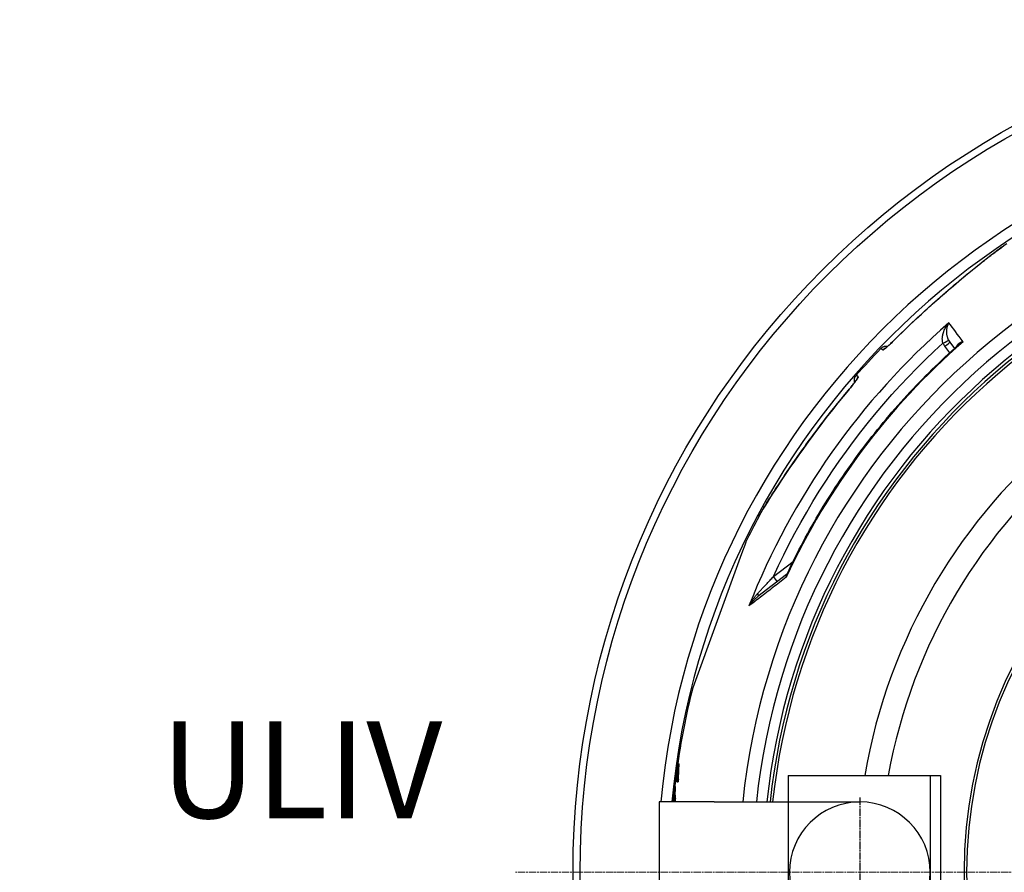
# Model space of a CAD drawing. Units: millimetres. Extents: x 3566 to 16318, y -2169 to 9515.
# Drawn here: x 4976 to 5739, y 1272 to 1932 of the extents above; entities that cross this region are included whole.
import ezdxf

# ---------------------------------------------------------------- set-up
doc = ezdxf.new("R2010")
doc.units = ezdxf.units.MM
doc.linetypes.add('CHAIN', pattern=[0.3543, 0.2362, -0.0295, 0.0591, -0.0295])
doc.linetypes.add('DASH_DOT', pattern=[0.37, 0.24, -0.06, 0.01, -0.06])
doc.layers.add('Středová značka (ISO)', color=1, linetype='DASH_DOT', lineweight=9)
doc.layers.add('tekst', color=152, linetype='Continuous')
doc.styles.get("Standard").update_dxf_attribs({"font": 'trebuc.ttf'})

msp = doc.modelspace()

# ---------------------------------------------------------------- linework, layer by layer
for p, q in [((5696.48, 1674.15), (5692.65, 1679.24)), ((5696.62, 1682.28), (5700.2, 1677.52)), ((5696.62, 1682.28), (5696.62, 1682.28)), ((5644.59, 1676.24), (5643.18, 1677.53)), ((5625.48, 1655.38), (5624.07, 1656.67)), ((5664.27, 1655.3), (5664.27, 1655.3)), ((5648.06, 1637.6), (5648.06, 1637.6)), ((5548.52, 1547.12), (5548.52, 1547.12)), ((5538.4, 1527.24), (5535.22, 1518.49)), ((5535.22, 1518.49), (5497.36, 1414.48)), ((5559.92, 1500.71), (5575.1, 1512.36)), ((5570.1, 1502.28), (5547.87, 1485.22)), ((5562.94, 1496.78), (5559.92, 1500.71)), ((5485.89, 1355.72), (5486.91, 1355.72)), ((5485.41, 1343.81), (5486.42, 1343.81)), ((5571.4, 1346.66), (5683.35, 1346.66)), ((5571.4, 1346.66), (5571.4, 1326.16)), ((5681.35, 1346.66), (5681.35, 1196.66)), ((5681.35, 1346.66), (5689.35, 1346.66)), ((5689.35, 1346.66), (5689.35, 1196.66)), ((5482.99, 1338.01), (5484, 1338.01)), ((5483.72, 1342.15), (5484.73, 1342.15)), ((5485.04, 1341.8), (5486.05, 1341.8)), ((5482.96, 1328.9), (5483.97, 1328.9)), ((5513.96, 1326.16), (5471.35, 1326.16)), ((5471.35, 1326.16), (5471.35, 1217.16)), ((5482.67, 1326.68), (5483.68, 1326.68)), ((5513.96, 1326.16), (5626.85, 1326.16)), ((5571.4, 1326.16), (5571.4, 1217.16))]:
    msp.add_line(p, q)
at = {"linetype": 'CHAIN', "ltscale": 23.990969}
msp.add_line((5626.85, 1329.63), (5626.85, 1207.2), dxfattribs=at)
at = {"flags": 128}
for points in [[(5654.03, 1684.47), (5656.91, 1687.33), (5659.81, 1690.18), (5662.72, 1693.01), (5665.65, 1695.83), (5668.6, 1698.62), (5671.56, 1701.4), (5674.53, 1704.15), (5677.5, 1706.88), (5678.99, 1708.24), (5680.48, 1709.59), (5681.97, 1710.93), (5683.46, 1712.27), (5684.94, 1713.6), (5686.43, 1714.92), (5687.92, 1716.23), (5689.4, 1717.53), (5690.88, 1718.83), (5692.36, 1720.12), (5693.84, 1721.4), (5695.31, 1722.67), (5696.78, 1723.94), (5698.25, 1725.19), (5699.72, 1726.44), (5701.19, 1727.68), (5702.64, 1728.91), (5704.1, 1730.13), (5705.55, 1731.34), (5706.99, 1732.54), (5708.42, 1733.72), (5709.84, 1734.9), (5711.25, 1736.06), (5712.65, 1737.2), (5714.04, 1738.33), (5715.41, 1739.44), (5716.77, 1740.54), (5718.12, 1741.62), (5719.44, 1742.68), (5720.75, 1743.72), (5722.04, 1744.74), (5723.31, 1745.74), (5724.56, 1746.72), (5725.79, 1747.68), (5727, 1748.63), (5728.19, 1749.55), (5729.36, 1750.45), (5730.51, 1751.33), (5731.63, 1752.18), (5732.73, 1753.02), (5733.81, 1753.82), (5734.85, 1754.61), (5735.87, 1755.36), (5736.86, 1756.09), (5737.82, 1756.8), (5738.74, 1757.47), (5739.64, 1758.12)], [(5654.07, 1684.46), (5658.14, 1688.51), (5662.22, 1692.5), (5666.33, 1696.44), (5670.44, 1700.32), (5674.56, 1704.16), (5678.69, 1707.94), (5682.83, 1711.68), (5686.97, 1715.37), (5691.11, 1719.01), (5695.24, 1722.59), (5699.36, 1726.1), (5703.45, 1729.56), (5707.51, 1732.95), (5711.52, 1736.26), (5715.39, 1739.4), (5719.02, 1742.32), (5722.44, 1745.04), (5725.64, 1747.55), (5728.65, 1749.88), (5731.45, 1752.03), (5734.05, 1754), (5736.46, 1755.79), (5738.66, 1757.41), (5740.66, 1758.85)], [(5691.19, 1681.6), (5691.08, 1681.95), (5690.98, 1682.33), (5690.9, 1682.73), (5690.83, 1683.16), (5690.77, 1683.61), (5690.74, 1684.1), (5690.72, 1684.61), (5690.73, 1685.16), (5690.76, 1685.73), (5690.82, 1686.35), (5690.91, 1686.99), (5691.04, 1687.67), (5691.2, 1688.39), (5691.4, 1689.13), (5691.64, 1689.9), (5691.93, 1690.7), (5692.26, 1691.52), (5692.64, 1692.35), (5693.06, 1693.19), (5693.53, 1694.04), (5694.05, 1694.88), (5694.6, 1695.71), (5695.2, 1696.51), (5695.82, 1697.29)], [(5695.63, 1683.86), (5695.47, 1684.18), (5695.32, 1684.53), (5695.16, 1684.9), (5695.02, 1685.29), (5694.88, 1685.7), (5694.75, 1686.13), (5694.63, 1686.59), (5694.52, 1687.08), (5694.42, 1687.59), (5694.33, 1688.13), (5694.26, 1688.69), (5694.21, 1689.28), (5694.18, 1689.9), (5694.18, 1690.54), (5694.2, 1691.2), (5694.24, 1691.87), (5694.32, 1692.57), (5694.44, 1693.26), (5694.58, 1693.96), (5694.76, 1694.66), (5694.98, 1695.35), (5695.23, 1696.02), (5695.51, 1696.67), (5695.82, 1697.29)], [(5559.92, 1500.71), (5563.86, 1509.23), (5567.94, 1517.68), (5572.16, 1526.06), (5576.53, 1534.37), (5581.04, 1542.6), (5585.68, 1550.76), (5590.46, 1558.83), (5595.38, 1566.83), (5600.43, 1574.73), (5605.62, 1582.56), (5610.94, 1590.29), (5616.39, 1597.93), (5621.97, 1605.48), (5627.67, 1612.93), (5633.5, 1620.28), (5639.46, 1627.54), (5645.53, 1634.69), (5651.73, 1641.74), (5658.04, 1648.68), (5664.47, 1655.51), (5671.03, 1662.25), (5677.7, 1668.87), (5684.43, 1675.32), (5691.19, 1681.6)], [(5570.48, 1502.76), (5571.97, 1505.9), (5573.48, 1509.04), (5575.01, 1512.17), (5576.56, 1515.29), (5578.12, 1518.4), (5579.71, 1521.51), (5581.32, 1524.6), (5582.95, 1527.68), (5584.6, 1530.75), (5586.27, 1533.81), (5587.95, 1536.86), (5589.66, 1539.9), (5591.38, 1542.92), (5593.13, 1545.94), (5594.89, 1548.95), (5596.67, 1551.94), (5598.47, 1554.92), (5600.29, 1557.89), (5602.13, 1560.85), (5603.99, 1563.79), (5605.86, 1566.73), (5607.76, 1569.65), (5609.67, 1572.56), (5611.61, 1575.46), (5613.56, 1578.35), (5615.53, 1581.22), (5617.52, 1584.08), (5619.52, 1586.93), (5621.55, 1589.77), (5623.59, 1592.59), (5625.65, 1595.4), (5627.73, 1598.2), (5629.82, 1600.98), (5631.93, 1603.75), (5634.06, 1606.51), (5636.21, 1609.25), (5638.38, 1611.98), (5640.56, 1614.7), (5642.76, 1617.4), (5644.97, 1620.08), (5647.21, 1622.76), (5649.46, 1625.41), (5651.73, 1628.06), (5654.01, 1630.69), (5656.31, 1633.31), (5658.63, 1635.91), (5660.97, 1638.49), (5663.32, 1641.07), (5665.69, 1643.62), (5668.07, 1646.16), (5670.47, 1648.69), (5672.89, 1651.2), (5675.32, 1653.7), (5677.76, 1656.18), (5680.23, 1658.64), (5682.71, 1661.09), (5685.2, 1663.52), (5687.71, 1665.93), (5690.23, 1668.33), (5692.77, 1670.72), (5695.32, 1673.08), (5697.89, 1675.43), (5700.48, 1677.77), (5703.07, 1680.08)], [(5643.18, 1677.53), (5643.44, 1677.79), (5643.72, 1678.03), (5644.02, 1678.25), (5644.32, 1678.46), (5644.64, 1678.65), (5644.97, 1678.81), (5645.31, 1678.96), (5645.66, 1679.08), (5646.02, 1679.18), (5646.38, 1679.27), (5646.74, 1679.32), (5647.11, 1679.36), (5647.48, 1679.37), (5647.85, 1679.36), (5648.22, 1679.33), (5648.58, 1679.27)], [(5644.59, 1676.24), (5644.65, 1676.22), (5644.75, 1676.23), (5644.89, 1676.29), (5645.06, 1676.38), (5645.27, 1676.51), (5645.52, 1676.68), (5645.8, 1676.88), (5646.11, 1677.12), (5646.45, 1677.4), (5646.83, 1677.7), (5647.23, 1678.04), (5647.65, 1678.41), (5648.1, 1678.8), (5648.58, 1679.23), (5649.07, 1679.67), (5649.59, 1680.14), (5650.12, 1680.63), (5650.66, 1681.14), (5651.21, 1681.67), (5651.77, 1682.21), (5652.34, 1682.76), (5652.92, 1683.32), (5653.49, 1683.89), (5654.07, 1684.46)], [(5646.3, 1677.38), (5646.32, 1677.4), (5646.37, 1677.44), (5646.46, 1677.5), (5646.57, 1677.58), (5646.71, 1677.69), (5646.86, 1677.81), (5647.03, 1677.94), (5647.21, 1678.09), (5647.41, 1678.26), (5647.62, 1678.44), (5647.84, 1678.63), (5648.07, 1678.83), (5648.32, 1679.04), (5648.57, 1679.26), (5649.1, 1679.74), (5649.66, 1680.25), (5650.24, 1680.8), (5650.85, 1681.36), (5651.47, 1681.96), (5652.11, 1682.57), (5652.75, 1683.19), (5653.39, 1683.83), (5654.03, 1684.47)], [(5706.82, 1682.69), (5706.45, 1682.6), (5706.09, 1682.49), (5705.74, 1682.38), (5705.4, 1682.26), (5705.07, 1682.13), (5704.76, 1681.99), (5704.46, 1681.84), (5704.17, 1681.69), (5703.9, 1681.53), (5703.64, 1681.36), (5703.4, 1681.19), (5703.18, 1681.01), (5702.96, 1680.83), (5702.77, 1680.65), (5702.59, 1680.46), (5702.42, 1680.27), (5702.27, 1680.08), (5702.13, 1679.89), (5702, 1679.7), (5701.89, 1679.51), (5701.79, 1679.31), (5701.7, 1679.12), (5701.63, 1678.93), (5701.56, 1678.74)], [(5706.82, 1682.69), (5706.64, 1682.59), (5706.47, 1682.49), (5706.3, 1682.4), (5706.13, 1682.29), (5705.96, 1682.19), (5705.79, 1682.09), (5705.62, 1681.99), (5705.46, 1681.88), (5705.3, 1681.78), (5705.13, 1681.67), (5704.97, 1681.56), (5704.82, 1681.45), (5704.66, 1681.34), (5704.5, 1681.23), (5704.35, 1681.12), (5704.2, 1681.01), (5704.05, 1680.89), (5703.91, 1680.78), (5703.76, 1680.66), (5703.62, 1680.55), (5703.48, 1680.43), (5703.34, 1680.32), (5703.21, 1680.2), (5703.07, 1680.08)], [(5625.48, 1655.38), (5625.5, 1655.32), (5625.49, 1655.22), (5625.45, 1655.08), (5625.37, 1654.9), (5625.26, 1654.67), (5625.12, 1654.42), (5624.94, 1654.12), (5624.73, 1653.79), (5624.49, 1653.42), (5624.21, 1653.03), (5623.91, 1652.6), (5623.58, 1652.14), (5623.23, 1651.66), (5622.85, 1651.15), (5622.45, 1650.62), (5622.02, 1650.06), (5621.58, 1649.49), (5621.12, 1648.91), (5620.64, 1648.31), (5620.16, 1647.7), (5619.65, 1647.09), (5619.14, 1646.47), (5618.63, 1645.84), (5618.11, 1645.22)], [(5622.8, 1651.14), (5622.71, 1651.5), (5622.65, 1651.86), (5622.61, 1652.23), (5622.59, 1652.6), (5622.59, 1652.97), (5622.62, 1653.34), (5622.67, 1653.7), (5622.74, 1654.07), (5622.83, 1654.42), (5622.95, 1654.77), (5623.08, 1655.12), (5623.24, 1655.45), (5623.42, 1655.78), (5623.62, 1656.09), (5623.83, 1656.39), (5624.07, 1656.67)], [(5618.1, 1645.25), (5618.68, 1645.95), (5619.26, 1646.65), (5619.83, 1647.34), (5620.38, 1648.03), (5620.92, 1648.7), (5621.43, 1649.35), (5621.92, 1649.98), (5622.38, 1650.59), (5622.81, 1651.16), (5623.01, 1651.43), (5623.2, 1651.69), (5623.38, 1651.94), (5623.55, 1652.18), (5623.71, 1652.4), (5623.86, 1652.61), (5623.99, 1652.81), (5624.11, 1652.99), (5624.22, 1653.15), (5624.31, 1653.29), (5624.38, 1653.41), (5624.44, 1653.5), (5624.47, 1653.56), (5624.48, 1653.58)], [(5548.52, 1547.12), (5548.91, 1547.85), (5549.34, 1548.64), (5549.81, 1549.46), (5550.3, 1550.34), (5550.83, 1551.25), (5551.39, 1552.21), (5551.98, 1553.21), (5552.6, 1554.25), (5553.26, 1555.34), (5553.94, 1556.46), (5554.65, 1557.62), (5555.39, 1558.82), (5556.16, 1560.05), (5556.95, 1561.33), (5557.78, 1562.64), (5558.63, 1563.98), (5559.51, 1565.36), (5560.42, 1566.77), (5561.34, 1568.21), (5562.3, 1569.67), (5563.27, 1571.16), (5564.26, 1572.68), (5565.28, 1574.21), (5566.31, 1575.77), (5567.37, 1577.35), (5568.44, 1578.96), (5569.54, 1580.58), (5570.65, 1582.22), (5571.78, 1583.88), (5572.92, 1585.55), (5574.08, 1587.24), (5575.26, 1588.94), (5576.45, 1590.65), (5577.65, 1592.37), (5578.87, 1594.1), (5580.1, 1595.84), (5581.33, 1597.58), (5582.59, 1599.33), (5583.85, 1601.09), (5585.12, 1602.86), (5586.41, 1604.63), (5587.7, 1606.4), (5589.01, 1608.18), (5590.32, 1609.96), (5591.64, 1611.74), (5592.97, 1613.52), (5594.31, 1615.3), (5595.65, 1617.08), (5597, 1618.86), (5598.36, 1620.64), (5599.73, 1622.42), (5601.1, 1624.19), (5602.48, 1625.96), (5603.87, 1627.74), (5605.26, 1629.5), (5606.66, 1631.27), (5609.49, 1634.79), (5612.33, 1638.3), (5615.21, 1641.79), (5618.1, 1645.25)], [(5618.11, 1645.22), (5613.96, 1640.24), (5609.87, 1635.23), (5605.85, 1630.21), (5601.9, 1625.18), (5598.01, 1620.15), (5594.19, 1615.11), (5590.43, 1610.07), (5586.74, 1605.05), (5583.12, 1600.04), (5579.57, 1595.06), (5576.11, 1590.12), (5572.73, 1585.23), (5569.49, 1580.49), (5566.51, 1576.03), (5563.76, 1571.89), (5561.25, 1568.04), (5558.96, 1564.47), (5556.87, 1561.17), (5554.99, 1558.15), (5553.3, 1555.4), (5551.82, 1552.92), (5550.52, 1550.71), (5549.42, 1548.78), (5548.52, 1547.12)], [(5570.48, 1502.76), (5570.44, 1502.66), (5570.4, 1502.57), (5570.36, 1502.48), (5570.32, 1502.38), (5570.28, 1502.28), (5570.25, 1502.18), (5570.21, 1502.08), (5570.18, 1501.98), (5570.15, 1501.88), (5570.12, 1501.78), (5570.09, 1501.67), (5570.07, 1501.57), (5570.04, 1501.46), (5570.02, 1501.35), (5570, 1501.24), (5569.98, 1501.13), (5569.96, 1501.02), (5569.94, 1500.91), (5569.92, 1500.8), (5569.91, 1500.69), (5569.9, 1500.57), (5569.89, 1500.46), (5569.88, 1500.34), (5569.87, 1500.22)], [(5570.1, 1502.28), (5570.2, 1502.37), (5570.31, 1502.49), (5570.41, 1502.63), (5570.48, 1502.76)], [(5569.87, 1500.22), (5568.54, 1499.2), (5567.21, 1498.18), (5565.9, 1497.17), (5564.6, 1496.17), (5563.3, 1495.18), (5562.02, 1494.19), (5560.75, 1493.21), (5559.49, 1492.24), (5558.23, 1491.28), (5556.99, 1490.32), (5555.77, 1489.38), (5554.55, 1488.44), (5553.34, 1487.51), (5552.15, 1486.6), (5550.97, 1485.69), (5549.8, 1484.79), (5548.65, 1483.9), (5547.51, 1483.03), (5546.38, 1482.16), (5545.27, 1481.3), (5544.17, 1480.45), (5543.08, 1479.62), (5542.01, 1478.79), (5540.95, 1477.98)], [(5547.89, 1487.89), (5548.22, 1488.25), (5548.57, 1488.62), (5548.94, 1489.01), (5549.32, 1489.41), (5549.71, 1489.84), (5550.12, 1490.27), (5550.54, 1490.73), (5550.98, 1491.2), (5551.44, 1491.68), (5551.91, 1492.19), (5552.39, 1492.71), (5552.89, 1493.24), (5553.41, 1493.79), (5553.94, 1494.35), (5554.48, 1494.93), (5555.04, 1495.52), (5555.6, 1496.13), (5556.18, 1496.74), (5556.78, 1497.38), (5557.38, 1498.02), (5558, 1498.67), (5558.63, 1499.34), (5559.27, 1500.02), (5559.92, 1500.71)], [(5570.1, 1502.28), (5570.04, 1502.23), (5569.98, 1502.17), (5569.93, 1502.12), (5569.88, 1502.06), (5569.84, 1502), (5569.8, 1501.93), (5569.76, 1501.86), (5569.73, 1501.79), (5569.7, 1501.72), (5569.68, 1501.64), (5569.66, 1501.55), (5569.65, 1501.47), (5569.64, 1501.38), (5569.64, 1501.29), (5569.64, 1501.2), (5569.64, 1501.1), (5569.65, 1501), (5569.67, 1500.9), (5569.69, 1500.79), (5569.72, 1500.68), (5569.75, 1500.57), (5569.78, 1500.46), (5569.82, 1500.34), (5569.87, 1500.22)], [(5540.95, 1477.98), (5541.2, 1478.45), (5541.46, 1478.92), (5541.72, 1479.39), (5541.98, 1479.86), (5542.25, 1480.32), (5542.53, 1480.77), (5542.81, 1481.23), (5543.1, 1481.68), (5543.39, 1482.12), (5543.68, 1482.56), (5543.98, 1483), (5544.27, 1483.42), (5544.57, 1483.84), (5544.88, 1484.25), (5545.18, 1484.66), (5545.48, 1485.05), (5545.79, 1485.44), (5546.09, 1485.82), (5546.39, 1486.19), (5546.69, 1486.55), (5547, 1486.9), (5547.3, 1487.24), (5547.59, 1487.57), (5547.89, 1487.89)], [(5540.95, 1477.98), (5541.2, 1478.33), (5541.45, 1478.68), (5541.71, 1479.02), (5541.98, 1479.37), (5542.25, 1479.71), (5542.52, 1480.04), (5542.8, 1480.38), (5543.09, 1480.71), (5543.37, 1481.04), (5543.67, 1481.36), (5543.96, 1481.67), (5544.26, 1481.99), (5544.56, 1482.29), (5544.86, 1482.59), (5545.16, 1482.89), (5545.46, 1483.17), (5545.76, 1483.45), (5546.07, 1483.73), (5546.37, 1483.99), (5546.67, 1484.25), (5546.97, 1484.5), (5547.27, 1484.75), (5547.57, 1484.99), (5547.87, 1485.22)], [(5485.43, 1352.19), (5485.4, 1351.76), (5485.38, 1351.33), (5485.35, 1350.9), (5485.33, 1350.47), (5485.31, 1350.03), (5485.29, 1349.6), (5485.27, 1349.17), (5485.25, 1348.74), (5485.23, 1348.31), (5485.21, 1347.87), (5485.19, 1347.44), (5485.18, 1347.01), (5485.16, 1346.57), (5485.15, 1346.14), (5485.13, 1345.71), (5485.12, 1345.27), (5485.11, 1344.84), (5485.09, 1344.41), (5485.08, 1343.97), (5485.07, 1343.54), (5485.06, 1343.1), (5485.06, 1342.67), (5485.05, 1342.23), (5485.04, 1341.8)], [(5485.41, 1343.81), (5485.42, 1344.31), (5485.42, 1344.8), (5485.43, 1345.3), (5485.45, 1345.8), (5485.46, 1346.3), (5485.47, 1346.8), (5485.49, 1347.3), (5485.5, 1347.79), (5485.52, 1348.29), (5485.54, 1348.79), (5485.55, 1349.29), (5485.57, 1349.78), (5485.59, 1350.28), (5485.62, 1350.77), (5485.64, 1351.27), (5485.66, 1351.77), (5485.69, 1352.26), (5485.71, 1352.76), (5485.74, 1353.25), (5485.77, 1353.75), (5485.8, 1354.24), (5485.83, 1354.73), (5485.86, 1355.23), (5485.89, 1355.72)], [(5486.42, 1343.81), (5486.43, 1344.31), (5486.44, 1344.8), (5486.45, 1345.3), (5486.46, 1345.8), (5486.47, 1346.3), (5486.48, 1346.8), (5486.5, 1347.3), (5486.51, 1347.79), (5486.53, 1348.29), (5486.55, 1348.79), (5486.57, 1349.29), (5486.59, 1349.78), (5486.61, 1350.28), (5486.63, 1350.77), (5486.65, 1351.27), (5486.68, 1351.77), (5486.7, 1352.26), (5486.73, 1352.76), (5486.75, 1353.25), (5486.78, 1353.75), (5486.81, 1354.24), (5486.84, 1354.73), (5486.87, 1355.23), (5486.91, 1355.72)], [(5482.96, 1328.9), (5482.95, 1329.28), (5482.94, 1329.66), (5482.93, 1330.04), (5482.92, 1330.42), (5482.92, 1330.8), (5482.91, 1331.18), (5482.91, 1331.56), (5482.9, 1331.94), (5482.9, 1332.32), (5482.9, 1332.7), (5482.9, 1333.08), (5482.9, 1333.46), (5482.9, 1333.84), (5482.91, 1334.22), (5482.91, 1334.6), (5482.91, 1334.98), (5482.92, 1335.36), (5482.93, 1335.74), (5482.94, 1336.12), (5482.95, 1336.49), (5482.96, 1336.87), (5482.97, 1337.25), (5482.98, 1337.63), (5482.99, 1338.01)], [(5483.97, 1328.9), (5483.96, 1329.28), (5483.95, 1329.66), (5483.94, 1330.04), (5483.93, 1330.42), (5483.92, 1330.8), (5483.92, 1331.18), (5483.91, 1331.56), (5483.91, 1331.94), (5483.91, 1332.32), (5483.91, 1332.7), (5483.91, 1333.08), (5483.91, 1333.46), (5483.91, 1333.84), (5483.91, 1334.22), (5483.92, 1334.6), (5483.92, 1334.98), (5483.93, 1335.36), (5483.94, 1335.74), (5483.94, 1336.12), (5483.95, 1336.49), (5483.96, 1336.87), (5483.97, 1337.25), (5483.99, 1337.63), (5484, 1338.01)]]:
    msp.add_lwpolyline(points, dxfattribs=at)
for radius in [660.5, 654.97]:
    msp.add_circle((6065.17, 1271.66), radius)
for centre, radius, start, end in [((6065.17, 1271.66), 595, 5.30382, 174.74463), ((6065.17, 1271.66), 595, 5.30382, 174.74463), ((6065.17, 1271.66), 586.54, 5.38057, 174.66859), ((6065.17, 1271.66), 531.82, 5.93603, 174.11824), ((6065.17, 1271.66), 521.32, 6.056, 173.99937), ((6065.17, 1271.66), 513.29, 6.15111, 173.90514), ((6065.17, 1271.66), 510.83, 6.18091, 173.87561), ((6065.17, 1271.66), 508.84, 6.20521, 173.85154), ((6065.17, 1271.66), 441, 7.16439, 170.20825), ((6065.17, 1271.66), 423, 7.47096, 169.78721), ((6065.17, 1271.66), 585.5, 136.11572, 138.88428), ((6065.17, 1271.66), 357.59, 8.84763, 351.15237), ((6065.17, 1271.66), 355.61, 8.89741, 351.10259), ((6065.17, 1271.66), 585.5, 151.93542, 154.1182), ((6065.17, 1271.66), 585.5, 165.8818, 172.11453), ((6065.17, 1271.66), 585.5, 173.08504, 173.49298), ((5626.85, 1271.66), 54.5, 90, 270), ((5626.85, 1271.66), 54.5, 270, 90)]:
    msp.add_arc(centre, radius, start, end)
for centre, major_axis, ratio, start_param, end_param in [((6064.38, 1272.69), (446.07, 342.28), 0.999962, 1.631158, 2.113314), ((6102.74, 1157.04), (-420.16, 557.83), 0.000012, 5.941863, 6.031467), ((6066.17, 1270.36), (-433.94, -332.97), 0.999962, 4.774738, 5.194929), ((5658.28, 1680.23), (-4.25, 4.24), 0.033782, 6.191972, 6.283185), ((5691.16, 1681.63), (4.48, 2.23), 0.008565, 4.714057, 6.232226), ((5703.19, 1687.24), (-8.24, 11.52), 0.93427, 1.401007, 1.597441), ((5692.62, 1679.27), (3.99, 3.01), 0.008726, 4.712465, 6.283185), ((5704.28, 1687.92), (-6.77, 7.42), 0.947049, 1.286013, 1.471714), ((5648.9, 1672.09), (-4.05, -4.42), 0.997266, 4.272846, 4.688215), ((5629.98, 1651.45), (-4.05, -4.42), 0.997266, 4.736563, 5.151932), ((5622.69, 1641.39), (-4.59, 3.86), 0.033782, 6.283185, 6.374398), ((5567.05, 1506.24), (3.06, -3.95), 0.878322, 6.278856, 6.278863), ((5544.82, 1489.18), (3.04, -3.97), 0.403712, 0.000018, 0.952994), ((6100.36, 1279.78), (-621.51, 0), 0.803206, 6.137621, 6.157919), ((6100.31, 1281.14), (-621.4, 0), 0.803206, 6.13319, 6.157561), ((6133.8, 1329.09), (-650.45, 0), 0.595701, 6.245546, 6.249473), ((6100.35, 1279.78), (-620.5, 0), 0.803206, 6.153126, 6.157712), ((6100.41, 1270.56), (-621.73, 0), 0.803206, 6.135969, 6.140033), ((6100.4, 1270.56), (-620.72, 0), 0.803206, 6.135729, 6.1398), ((6085.43, 1273.86), (-606.73, 0), 0.890218, 6.164129, 6.186203), ((6085.45, 1272.85), (-606.77, 0), 0.890218, 6.168572, 6.184332), ((6152.2, 1330.87), (-669.59, 0), 0.455535, 6.270874, 6.29693), ((6085.46, 1265.97), (-606.63, 0), 0.890218, 6.166388, 6.170536), ((6085.45, 1265.97), (-605.62, 0), 0.890218, 6.166196, 6.170351), ((6085.44, 1272.85), (-605.76, 0), 0.890218, 6.183205, 6.184167)]:
    msp.add_ellipse(centre, major_axis=major_axis, ratio=ratio, start_param=start_param, end_param=end_param)
at = {"layer": 'Středová značka (ISO)', "linetype": 'CHAIN', "ltscale": 23.990969}
msp.add_line((6770.14, 1271.66), (5360.21, 1271.66), dxfattribs=at)

# ---------------------------------------------------------------- texts
at = {"layer": 'tekst', "insert": (5303.38, 1165.16), "char_height": 75, "width": 1277.4564, "attachment_point": 9}
msp.add_mtext('ULIV\\PDN 100', dxfattribs=at)

doc.saveas('drawing.dxf')
